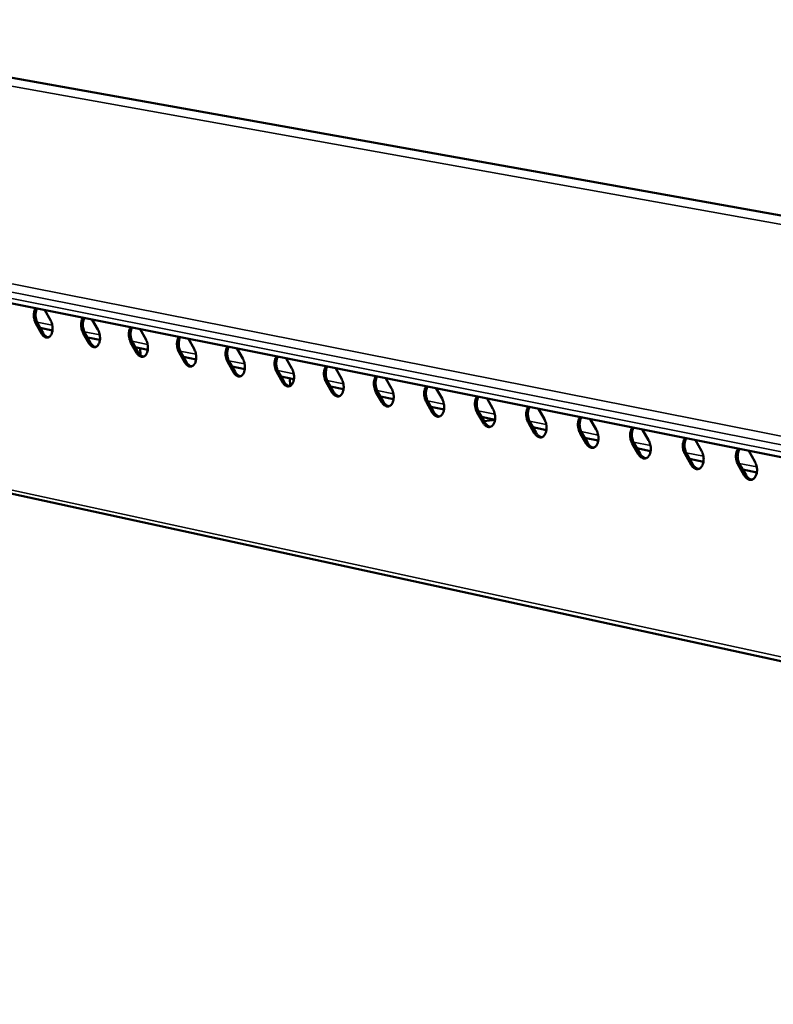
# Model space of a CAD drawing. Units: millimetres. Extents: x 65 to 5885, y 100 to 4100.
# Drawn here: x 3018 to 3177, y 3772 to 3979 of the extents above; entities that cross this region are included whole.
import ezdxf

# ---------------------------------------------------------------- set-up
doc = ezdxf.new("R2010")
doc.units = ezdxf.units.MM
doc.header["$LTSCALE"] = 20
doc.layers.add('Visible (ISO)', color=7, linetype='Continuous', lineweight=50)
doc.layers.add('Visible Narrow (ISO)', color=7, linetype='Continuous', lineweight=35)

msp = doc.modelspace()

# ---------------------------------------------------------------- linework, layer by layer
at = {"layer": 'Visible (ISO)'}
for p, q in [((2950.11, 3978.68), (3808.02, 3825.24)), ((2808.04, 3960.96), (3657.21, 3791.34)), ((3023.4, 3917.94), (3023.45, 3917.87)), ((3023.45, 3917.87), (3024.61, 3915.81)), ((3033.39, 3915.95), (3033.43, 3915.87)), ((3033.43, 3915.87), (3034.61, 3913.8)), ((3022.72, 3912.99), (3021.55, 3915.05)), ((3021.91, 3915.1), (3023.08, 3913.04)), ((3025.04, 3913.62), (3022.46, 3914.14)), ((3043.46, 3913.94), (3043.51, 3913.86)), ((3043.51, 3913.86), (3044.69, 3911.78)), ((2864.01, 3912.35), (3710.24, 3728.38)), ((3032.69, 3910.98), (3031.52, 3913.05)), ((3031.88, 3913.09), (3033.05, 3911.03)), ((3035.03, 3911.61), (3032.43, 3912.13)), ((3053.62, 3911.91), (3053.67, 3911.83)), ((3053.67, 3911.83), (3054.86, 3909.74)), ((3042.75, 3908.95), (3041.57, 3911.02)), ((3041.93, 3911.07), (3043.12, 3908.99)), ((3045.11, 3909.57), (3042.48, 3910.1)), ((3043.55, 3908.44), (3043.52, 3909.89)), ((3052.08, 3909.03), (3053.27, 3906.94)), ((3063.88, 3909.86), (3063.92, 3909.78)), ((3063.92, 3909.78), (3065.12, 3907.68)), ((3052.9, 3906.9), (3051.71, 3908.98)), ((3055.29, 3907.52), (3052.63, 3908.06)), ((3062.31, 3906.97), (3063.51, 3904.88)), ((3074.22, 3907.79), (3074.27, 3907.71)), ((3074.27, 3907.71), (3075.48, 3905.6)), ((3063.14, 3904.83), (3061.95, 3906.93)), ((3065.55, 3905.46), (3062.87, 3906)), ((3072.63, 3904.9), (3073.84, 3902.79)), ((3084.66, 3905.71), (3084.71, 3905.63)), ((3084.71, 3905.63), (3085.92, 3903.51)), ((3073.48, 3902.74), (3072.27, 3904.85)), ((3075.9, 3903.37), (3073.19, 3903.92)), ((3073.31, 3903.71), (3073.86, 3903.78)), ((3075.07, 3903.54), (3075.09, 3901.93)), ((3083.05, 3902.8), (3084.26, 3900.69)), ((3095.19, 3903.6), (3095.24, 3903.52)), ((3095.24, 3903.52), (3096.46, 3901.39)), ((3083.9, 3900.64), (3082.69, 3902.75)), ((3086.35, 3901.26), (3083.61, 3901.82)), ((3105.82, 3901.48), (3105.87, 3901.4)), ((3105.87, 3901.4), (3107.1, 3899.26)), ((3094.42, 3898.51), (3093.19, 3900.64)), ((3093.56, 3900.69), (3094.78, 3898.56)), ((3096.89, 3899.14), (3094.13, 3899.7)), ((3116.54, 3899.34), (3116.59, 3899.26)), ((3116.59, 3899.26), (3117.83, 3897.11)), ((3105.03, 3896.37), (3103.8, 3898.51)), ((3104.16, 3898.56), (3105.39, 3896.42)), ((3107.53, 3897), (3104.73, 3897.56)), ((3127.36, 3897.18), (3127.41, 3897.1)), ((3127.41, 3897.1), (3128.66, 3894.94)), ((3115.74, 3894.2), (3114.5, 3896.35)), ((3114.86, 3896.4), (3116.1, 3894.26)), ((3118.26, 3894.83), (3115.44, 3895.4)), ((3115.97, 3894.48), (3118.26, 3894.8)), ((3138.28, 3894.99), (3138.33, 3894.91)), ((3138.33, 3894.91), (3139.59, 3892.74)), ((3126.54, 3892.02), (3125.3, 3894.18)), ((3125.66, 3894.23), (3126.91, 3892.07)), ((3129.09, 3892.65), (3126.24, 3893.23)), ((3149.3, 3892.79), (3149.35, 3892.71)), ((3149.35, 3892.71), (3150.62, 3890.53)), ((3137.45, 3889.82), (3136.19, 3891.99)), ((3136.56, 3892.04), (3137.81, 3889.87)), ((3140.02, 3890.45), (3137.14, 3891.03)), ((3139.99, 3890.29), (3139.99, 3890.46)), ((3160.43, 3890.57), (3160.48, 3890.49)), ((3160.48, 3890.49), (3161.75, 3888.3)), ((3148.45, 3887.6), (3147.19, 3889.78)), ((3147.55, 3889.83), (3148.82, 3887.65)), ((3151.05, 3888.23), (3148.14, 3888.81)), ((3171.65, 3888.33), (3171.7, 3888.25)), ((3159.56, 3885.35), (3158.29, 3887.54)), ((3158.65, 3887.6), (3159.93, 3885.41)), ((3162.18, 3885.98), (3159.25, 3886.58)), ((3171.7, 3888.25), (3172.99, 3886.04)), ((3170.77, 3883.09), (3169.49, 3885.29)), ((3169.85, 3885.34), (3171.14, 3883.14)), ((3173.42, 3883.72), (3170.45, 3884.32))]:
    msp.add_line(p, q, dxfattribs=at)
at = {"layer": 'Visible (ISO)', "flags": 128}
for points in [[(3021.55, 3915.05, -0.024366), (3021.36, 3915.45, -0.041691), (3021.28, 3915.7, -0.008372), (3021.16, 3916.23, -0.023553), (3021.13, 3916.42, -0.024631), (3021.11, 3916.77, -0.02339), (3021.12, 3917.14, -0.029776), (3021.15, 3917.35, -0.013016), (3021.26, 3917.8, -0.053908), (3021.33, 3918, -0.031046), (3021.52, 3918.32)], [(3021.81, 3918.26, 0.028347), (3021.64, 3917.93, 0.049561), (3021.58, 3917.73, 0.011005), (3021.5, 3917.28, 0.027333), (3021.47, 3917.09, 0.022256), (3021.47, 3916.74, 0.023202), (3021.5, 3916.4, 0.022631), (3021.53, 3916.22, 0.007702), (3021.65, 3915.71, 0.040264), (3021.73, 3915.48, 0.02334), (3021.91, 3915.1)], [(3024.61, 3915.81, -0.023813), (3024.8, 3915.42, -0.040925), (3024.88, 3915.18, -0.008007), (3025, 3914.66, -0.023062), (3025.03, 3914.48, -0.023851), (3025.06, 3914.13, -0.022783), (3025.05, 3913.77, -0.028416), (3025.01, 3913.46, -0.025738), (3024.93, 3913.12, -0.037602), (3024.83, 3912.86, -0.034124), (3024.69, 3912.6, -0.052387), (3024.54, 3912.41, -0.051101), (3024.35, 3912.25, -0.0666), (3024.15, 3912.15, -0.067079), (3023.94, 3912.11, -0.06301), (3023.71, 3912.13, -0.062611), (3023.5, 3912.2, -0.0441), (3023.36, 3912.28, -0.019872), (3023.08, 3912.5, -0.056942), (3022.91, 3912.69, -0.041512), (3022.72, 3912.99)], [(3031.52, 3913.05, -0.024476), (3031.33, 3913.45, -0.041839), (3031.24, 3913.69, -0.008438), (3031.12, 3914.23, -0.023664), (3031.09, 3914.42, -0.024756), (3031.07, 3914.77, -0.023515), (3031.09, 3915.15, -0.029902), (3031.12, 3915.35, -0.0131), (3031.22, 3915.81, -0.054059), (3031.3, 3916.01, -0.031171), (3031.49, 3916.33)], [(3031.78, 3916.27, 0.028468), (3031.61, 3915.94, 0.049716), (3031.55, 3915.74, 0.011083), (3031.46, 3915.28, 0.027454), (3031.44, 3915.1, 0.022372), (3031.44, 3914.74, 0.02332), (3031.46, 3914.4, 0.022737), (3031.49, 3914.22, 0.007763), (3031.61, 3913.71, 0.040407), (3031.69, 3913.48, 0.023444), (3031.88, 3913.09)], [(3034.61, 3913.8, -0.023921), (3034.8, 3913.41, -0.041071), (3034.88, 3913.17, -0.00807), (3035, 3912.65, -0.02317), (3035.03, 3912.47, -0.023972), (3035.05, 3912.12, -0.022904), (3035.05, 3911.75, -0.02854), (3035.01, 3911.44, -0.025874), (3034.92, 3911.1, -0.037701), (3034.83, 3910.84, -0.034257), (3034.68, 3910.58, -0.052363), (3034.53, 3910.39, -0.05108), (3034.33, 3910.23, -0.066327), (3034.13, 3910.13, -0.066774), (3033.92, 3910.09, -0.0627), (3033.7, 3910.11, -0.062347), (3033.48, 3910.18, -0.044051), (3033.34, 3910.27, -0.019861), (3033.06, 3910.49, -0.056982), (3032.88, 3910.68, -0.041498), (3032.69, 3910.98)], [(3041.57, 3911.02, -0.024588), (3041.38, 3911.43, -0.041988), (3041.29, 3911.67, -0.008505), (3041.18, 3912.21, -0.023776), (3041.15, 3912.4, -0.024881), (3041.12, 3912.76, -0.023641), (3041.14, 3913.13, -0.030029), (3041.17, 3913.34, -0.013186), (3041.28, 3913.8, -0.054211), (3041.36, 3914, -0.031296), (3041.55, 3914.32)], [(3041.83, 3914.26, 0.028589), (3041.67, 3913.93, 0.049872), (3041.6, 3913.73, 0.011162), (3041.51, 3913.27, 0.027577), (3041.49, 3913.08, 0.02249), (3041.49, 3912.72, 0.023438), (3041.51, 3912.38, 0.022843), (3041.54, 3912.2, 0.007824), (3041.67, 3911.69, 0.04055), (3041.75, 3911.45, 0.02355), (3041.93, 3911.07)], [(3023.08, 3913.04, 0.036139), (3023.25, 3912.76, 0.051619), (3023.4, 3912.59, 0.015812), (3023.61, 3912.41, 0.021274), (3023.78, 3912.29, 0.069899), (3023.92, 3912.22, 0.042177), (3024.17, 3912.16)], [(3044.69, 3911.78, -0.024029), (3044.88, 3911.39, -0.041217), (3044.96, 3911.15, -0.008134), (3045.08, 3910.62, -0.023279), (3045.11, 3910.44, -0.024093), (3045.14, 3910.09, -0.023025), (3045.13, 3909.72, -0.028664), (3045.09, 3909.41, -0.026013), (3045.01, 3909.07, -0.037799), (3044.91, 3908.81, -0.03439), (3044.76, 3908.54, -0.052336), (3044.6, 3908.35, -0.051057), (3044.41, 3908.19, -0.066051), (3044.21, 3908.1, -0.066468), (3043.99, 3908.06, -0.062391), (3043.76, 3908.07, -0.062082), (3043.55, 3908.15, -0.044001), (3043.41, 3908.23, -0.019849), (3043.12, 3908.45, -0.057021), (3042.94, 3908.64, -0.041484), (3042.75, 3908.95)], [(3051.71, 3908.98, -0.0247), (3051.52, 3909.39, -0.042139), (3051.44, 3909.64, -0.008572), (3051.32, 3910.17, -0.02389), (3051.29, 3910.37, -0.025007), (3051.26, 3910.73, -0.023768), (3051.28, 3911.1, -0.030157), (3051.31, 3911.31, -0.013271), (3051.42, 3911.77, -0.054363), (3051.5, 3911.97, -0.031422), (3051.69, 3912.29)], [(3051.98, 3912.23, 0.028711), (3051.81, 3911.9, 0.050028), (3051.75, 3911.7, 0.011241), (3051.66, 3911.24, 0.027699), (3051.63, 3911.05, 0.022609), (3051.63, 3910.69, 0.023558), (3051.65, 3910.35, 0.02295), (3051.68, 3910.17, 0.007886), (3051.81, 3909.65, 0.040695), (3051.89, 3909.42, 0.023656), (3052.08, 3909.03)], [(3033.05, 3911.03, 0.036292), (3033.23, 3910.75, 0.051819), (3033.38, 3910.57, 0.015922), (3033.59, 3910.39, 0.021378), (3033.76, 3910.27, 0.070021), (3033.9, 3910.2, 0.042312), (3034.16, 3910.14)], [(3054.86, 3909.74, -0.024138), (3055.05, 3909.35, -0.041364), (3055.14, 3909.1, -0.008198), (3055.26, 3908.58, -0.02339), (3055.29, 3908.39, -0.024217), (3055.31, 3908.04, -0.023148), (3055.3, 3907.67, -0.02879), (3055.26, 3907.36, -0.026152), (3055.18, 3907.02, -0.037898), (3055.08, 3906.76, -0.034524), (3054.92, 3906.49, -0.052308), (3054.77, 3906.3, -0.051032), (3054.57, 3906.14, -0.065775), (3054.37, 3906.04, -0.066162), (3054.15, 3906, -0.062083), (3053.92, 3906.02, -0.061817), (3053.7, 3906.09, -0.043951), (3053.56, 3906.18, -0.019837), (3053.27, 3906.4, -0.05706), (3053.1, 3906.59, -0.04147), (3052.9, 3906.9)], [(3061.95, 3906.93, -0.024813), (3061.75, 3907.33, -0.04229), (3061.67, 3907.58, -0.00864), (3061.55, 3908.12, -0.024004), (3061.52, 3908.32, -0.025135), (3061.5, 3908.68, -0.023896), (3061.51, 3909.05, -0.030285), (3061.54, 3909.26, -0.013358), (3061.65, 3909.72, -0.054514), (3061.73, 3909.92, -0.031548), (3061.93, 3910.25)], [(3062.22, 3910.19, 0.028833), (3062.05, 3909.86, 0.050185), (3061.98, 3909.65, 0.011321), (3061.89, 3909.19, 0.027823), (3061.86, 3909, 0.022729), (3061.86, 3908.64, 0.023679), (3061.88, 3908.29, 0.023058), (3061.92, 3908.11, 0.007948), (3062.04, 3907.6, 0.040841), (3062.12, 3907.36, 0.023764), (3062.31, 3906.97)], [(3043.12, 3908.99, 0.036445), (3043.29, 3908.71, 0.052019), (3043.45, 3908.54, 0.016034), (3043.66, 3908.36, 0.021481), (3043.83, 3908.23, 0.070142), (3043.98, 3908.17, 0.042446), (3044.23, 3908.11)], [(3053.27, 3906.94, 0.036599), (3053.44, 3906.66, 0.052221), (3053.6, 3906.49, 0.016146), (3053.82, 3906.3, 0.021585), (3053.99, 3906.18, 0.070262), (3054.14, 3906.11, 0.042581), (3054.4, 3906.05)], [(3065.12, 3907.68, -0.024249), (3065.32, 3907.29, -0.041513), (3065.4, 3907.04, -0.008264), (3065.52, 3906.52, -0.023501), (3065.55, 3906.33, -0.024341), (3065.57, 3905.97, -0.023272), (3065.56, 3905.61, -0.028916), (3065.52, 3905.29, -0.026292), (3065.44, 3904.95, -0.037996), (3065.34, 3904.68, -0.034657), (3065.18, 3904.42, -0.052278), (3065.02, 3904.22, -0.051005), (3064.83, 3904.07, -0.065496), (3064.62, 3903.97, -0.065855), (3064.4, 3903.93, -0.061775), (3064.17, 3903.95, -0.061551), (3063.95, 3904.02, -0.043901), (3063.81, 3904.11, -0.019824), (3063.52, 3904.33, -0.057099), (3063.34, 3904.52, -0.041455), (3063.14, 3904.83)], [(3072.27, 3904.85, -0.024928), (3072.07, 3905.25, -0.042443), (3071.99, 3905.51, -0.008709), (3071.87, 3906.05, -0.02412), (3071.84, 3906.24, -0.025263), (3071.82, 3906.61, -0.024026), (3071.83, 3906.99, -0.030415), (3071.87, 3907.19, -0.013444), (3071.98, 3907.66, -0.054666), (3072.06, 3907.86, -0.031675), (3072.26, 3908.18)], [(3072.54, 3908.13, 0.028956), (3072.37, 3907.79, 0.050342), (3072.3, 3907.59, 0.011401), (3072.21, 3907.13, 0.027947), (3072.19, 3906.94, 0.022851), (3072.18, 3906.57, 0.023801), (3072.21, 3906.22, 0.023168), (3072.24, 3906.04, 0.008012), (3072.36, 3905.52, 0.040987), (3072.44, 3905.28, 0.023872), (3072.63, 3904.9)], [(3063.51, 3904.88, 0.036753), (3063.68, 3904.59, 0.052424), (3063.84, 3904.41, 0.016258), (3064.06, 3904.23, 0.021688), (3064.24, 3904.11, 0.07038), (3064.39, 3904.04, 0.042714), (3064.65, 3903.98)], [(3075.48, 3905.6, -0.02436), (3075.67, 3905.21, -0.041663), (3075.75, 3904.96, -0.00833), (3075.88, 3904.43, -0.023613), (3075.91, 3904.24, -0.024466), (3075.93, 3903.89, -0.023398), (3075.92, 3903.52, -0.029043), (3075.88, 3903.2, -0.026434), (3075.79, 3902.86, -0.038094), (3075.69, 3902.59, -0.03479), (3075.53, 3902.33, -0.052245), (3075.37, 3902.13, -0.050976), (3075.17, 3901.97, -0.065217), (3074.96, 3901.88, -0.065547), (3074.74, 3901.84, -0.061467), (3074.51, 3901.86, -0.061285), (3074.29, 3901.93, -0.04385), (3074.14, 3902.01, -0.019811), (3073.85, 3902.24, -0.057137), (3073.67, 3902.43, -0.041439), (3073.48, 3902.74)], [(3082.69, 3902.75, -0.025043), (3082.48, 3903.16, -0.042596), (3082.4, 3903.41, -0.008779), (3082.28, 3903.96, -0.024237), (3082.25, 3904.16, -0.025393), (3082.23, 3904.52, -0.024157), (3082.25, 3904.9, -0.030545), (3082.28, 3905.11, -0.013531), (3082.4, 3905.57, -0.054818), (3082.48, 3905.78, -0.031803), (3082.68, 3906.1)], [(3082.96, 3906.04, 0.02908), (3082.79, 3905.71, 0.050499), (3082.72, 3905.51, 0.011482), (3082.62, 3905.04, 0.028073), (3082.6, 3904.85, 0.022973), (3082.59, 3904.48, 0.023924), (3082.62, 3904.14, 0.023278), (3082.65, 3903.95, 0.008076), (3082.77, 3903.43, 0.041135), (3082.85, 3903.19, 0.023981), (3083.05, 3902.8)], [(3073.84, 3902.79, 0.036908), (3074.02, 3902.5, 0.052627), (3074.18, 3902.32, 0.016371), (3074.4, 3902.14, 0.021791), (3074.58, 3902.02, 0.070496), (3074.73, 3901.95, 0.042847), (3075, 3901.89)], [(3085.92, 3903.51, -0.024472), (3086.12, 3903.11, -0.041813), (3086.2, 3902.86, -0.008397), (3086.32, 3902.33, -0.023727), (3086.35, 3902.14, -0.024593), (3086.38, 3901.79, -0.023525), (3086.37, 3901.41, -0.029171), (3086.32, 3901.09, -0.026576), (3086.23, 3900.75, -0.038191), (3086.13, 3900.49, -0.034923), (3085.97, 3900.22, -0.05221), (3085.81, 3900.02, -0.050945), (3085.61, 3899.86, -0.064935), (3085.4, 3899.77, -0.065239), (3085.18, 3899.73, -0.06116), (3084.94, 3899.75, -0.061018), (3084.72, 3899.82, -0.043798), (3084.57, 3899.91, -0.019798), (3084.28, 3900.13, -0.057174), (3084.09, 3900.33, -0.041422), (3083.9, 3900.64)], [(3093.19, 3900.64, -0.025159), (3092.99, 3901.05, -0.042751), (3092.91, 3901.3, -0.00885), (3092.79, 3901.85, -0.024355), (3092.76, 3902.05, -0.025525), (3092.74, 3902.41, -0.024289), (3092.76, 3902.8, -0.030675), (3092.79, 3903.01, -0.013619), (3092.91, 3903.47, -0.054969), (3092.99, 3903.68, -0.031931), (3093.19, 3904)], [(3093.48, 3903.94, 0.029205), (3093.3, 3903.61, 0.050656), (3093.23, 3903.4, 0.011564), (3093.13, 3902.94, 0.028199), (3093.11, 3902.74, 0.023097), (3093.1, 3902.38, 0.024049), (3093.13, 3902.03, 0.02339), (3093.16, 3901.84, 0.008141), (3093.28, 3901.32, 0.041284), (3093.36, 3901.08, 0.024092), (3093.56, 3900.69)], [(3096.46, 3901.39, -0.024585), (3096.66, 3900.99, -0.041965), (3096.74, 3900.75, -0.008464), (3096.87, 3900.21, -0.023842), (3096.9, 3900.02, -0.02472), (3096.92, 3899.67, -0.023653), (3096.91, 3899.29, -0.0293), (3096.86, 3898.97, -0.02672), (3096.77, 3898.62, -0.038288), (3096.67, 3898.36, -0.035055), (3096.51, 3898.09, -0.052173), (3096.35, 3897.89, -0.050912), (3096.14, 3897.73, -0.064653), (3095.93, 3897.64, -0.064931), (3095.7, 3897.6, -0.060853), (3095.47, 3897.62, -0.060751), (3095.24, 3897.69, -0.043746), (3095.09, 3897.78, -0.019784), (3094.8, 3898.01, -0.057212), (3094.61, 3898.2, -0.041405), (3094.42, 3898.51)], [(3103.8, 3898.51, -0.025277), (3103.6, 3898.92, -0.042907), (3103.51, 3899.17, -0.008921), (3103.39, 3899.72, -0.024474), (3103.36, 3899.92, -0.025657), (3103.34, 3900.29, -0.024423), (3103.36, 3900.67, -0.030807), (3103.39, 3900.88, -0.013707), (3103.51, 3901.35, -0.055121), (3103.59, 3901.56, -0.03206), (3103.8, 3901.88)], [(3104.08, 3901.83, 0.02933), (3103.91, 3901.49, 0.050814), (3103.83, 3901.28, 0.011646), (3103.74, 3900.82, 0.028326), (3103.71, 3900.62, 0.023223), (3103.7, 3900.25, 0.024174), (3103.73, 3899.9, 0.023503), (3103.76, 3899.72, 0.008206), (3103.88, 3899.19, 0.041434), (3103.97, 3898.95, 0.024203), (3104.16, 3898.56)], [(3084.26, 3900.69, 0.037064), (3084.44, 3900.39, 0.052831), (3084.61, 3900.22, 0.016485), (3084.83, 3900.03, 0.021893), (3085.01, 3899.9, 0.070611), (3085.16, 3899.83, 0.04298), (3085.43, 3899.78)], [(3107.1, 3899.26, -0.0247), (3107.3, 3898.86, -0.042118), (3107.38, 3898.61, -0.008533), (3107.5, 3898.08, -0.023958), (3107.53, 3897.88, -0.024849), (3107.56, 3897.52, -0.023782), (3107.54, 3897.15, -0.02943), (3107.5, 3896.83, -0.026865), (3107.41, 3896.48, -0.038385), (3107.3, 3896.21, -0.035187), (3107.14, 3895.94, -0.052134), (3106.98, 3895.75, -0.050877), (3106.77, 3895.59, -0.064368), (3106.56, 3895.49, -0.064622), (3106.33, 3895.45, -0.060546), (3106.09, 3895.47, -0.060483), (3105.86, 3895.54, -0.043694), (3105.71, 3895.63, -0.01977), (3105.41, 3895.86, -0.057248), (3105.23, 3896.05, -0.041388), (3105.03, 3896.37)], [(3114.5, 3896.35, -0.025396), (3114.29, 3896.77, -0.043064), (3114.21, 3897.02, -0.008994), (3114.09, 3897.57, -0.024594), (3114.06, 3897.77, -0.025791), (3114.04, 3898.14, -0.024558), (3114.06, 3898.53, -0.030939), (3114.09, 3898.74, -0.013796), (3114.21, 3899.21, -0.055273), (3114.3, 3899.42, -0.032189), (3114.5, 3899.74)], [(3114.79, 3899.69, 0.029456), (3114.61, 3899.35, 0.050972), (3114.54, 3899.14, 0.011729), (3114.44, 3898.67, 0.028453), (3114.41, 3898.48, 0.023349), (3114.4, 3898.11, 0.024301), (3114.43, 3897.76, 0.023616), (3114.46, 3897.57, 0.008273), (3114.58, 3897.04, 0.041585), (3114.67, 3896.8, 0.024316), (3114.86, 3896.4)], [(3094.78, 3898.56, 0.037219), (3094.96, 3898.27, 0.053037), (3095.13, 3898.09, 0.0166), (3095.35, 3897.9, 0.021996), (3095.53, 3897.78, 0.070725), (3095.69, 3897.71, 0.043113), (3095.96, 3897.65)], [(3117.83, 3897.11, -0.024815), (3118.03, 3896.71, -0.042272), (3118.11, 3896.46, -0.008602), (3118.24, 3895.92, -0.024075), (3118.27, 3895.72, -0.02498), (3118.29, 3895.36, -0.023913), (3118.28, 3894.99, -0.02956), (3118.23, 3894.66, -0.027011), (3118.14, 3894.31, -0.038481), (3118.03, 3894.05, -0.035319), (3117.87, 3893.77, -0.052092), (3117.7, 3893.58, -0.05084), (3117.49, 3893.42, -0.064083), (3117.28, 3893.32, -0.064313), (3117.05, 3893.28, -0.06024), (3116.8, 3893.3, -0.060215), (3116.57, 3893.38, -0.043641), (3116.43, 3893.46, -0.019756), (3116.12, 3893.69, -0.057285), (3115.94, 3893.89, -0.04137), (3115.74, 3894.2)], [(3125.3, 3894.18, -0.025515), (3125.09, 3894.6, -0.043223), (3125, 3894.85, -0.009067), (3124.88, 3895.4, -0.024716), (3124.85, 3895.61, -0.025926), (3124.83, 3895.98, -0.024695), (3124.85, 3896.37, -0.031072), (3124.89, 3896.58, -0.013885), (3125.01, 3897.05, -0.055424), (3125.1, 3897.26, -0.032318), (3125.31, 3897.59)], [(3125.59, 3897.53, 0.029582), (3125.41, 3897.19, 0.05113), (3125.33, 3896.98, 0.011813), (3125.23, 3896.51, 0.028582), (3125.21, 3896.32, 0.023477), (3125.2, 3895.95, 0.024429), (3125.22, 3895.59, 0.023731), (3125.25, 3895.4, 0.00834), (3125.38, 3894.87, 0.041737), (3125.46, 3894.63, 0.024429), (3125.66, 3894.23)], [(3105.39, 3896.42, 0.037376), (3105.58, 3896.12, 0.053243), (3105.74, 3895.94, 0.016715), (3105.97, 3895.75, 0.022098), (3106.16, 3895.63, 0.070837), (3106.31, 3895.56, 0.043245), (3106.59, 3895.5)], [(3128.66, 3894.94, -0.024932), (3128.86, 3894.53, -0.042427), (3128.95, 3894.28, -0.008672), (3129.07, 3893.74, -0.024193), (3129.1, 3893.55, -0.025111), (3129.12, 3893.18, -0.024045), (3129.11, 3892.81, -0.029691), (3129.06, 3892.48, -0.027158), (3128.97, 3892.13, -0.038576), (3128.86, 3891.86, -0.035451), (3128.69, 3891.59, -0.052049), (3128.52, 3891.39, -0.0508), (3128.31, 3891.23, -0.063795), (3128.1, 3891.13, -0.064003), (3127.86, 3891.09, -0.059935), (3127.62, 3891.11, -0.059946), (3127.39, 3891.19, -0.043587), (3127.24, 3891.28, -0.019741), (3126.93, 3891.51, -0.057321), (3126.74, 3891.71, -0.041351), (3126.54, 3892.02)], [(3136.19, 3891.99, -0.025636), (3135.99, 3892.4, -0.043382), (3135.9, 3892.67, -0.009141), (3135.78, 3893.22, -0.024839), (3135.75, 3893.42, -0.026062), (3135.73, 3893.79, -0.024833), (3135.75, 3894.18, -0.031205), (3135.79, 3894.4, -0.013974), (3135.91, 3894.87, -0.055576), (3136, 3895.08, -0.032449), (3136.21, 3895.41)], [(3136.49, 3895.35, 0.02971), (3136.31, 3895.01, 0.051289), (3136.23, 3894.8, 0.011897), (3136.13, 3894.33, 0.028711), (3136.1, 3894.13, 0.023607), (3136.09, 3893.76, 0.024558), (3136.12, 3893.4, 0.023847), (3136.15, 3893.21, 0.008408), (3136.27, 3892.68, 0.04189), (3136.36, 3892.44, 0.024544), (3136.56, 3892.04)], [(3116.1, 3894.26, 0.037532), (3116.29, 3893.96, 0.05345), (3116.46, 3893.78, 0.016831), (3116.69, 3893.59, 0.0222), (3116.87, 3893.46, 0.070947), (3117.03, 3893.39, 0.043376), (3117.31, 3893.33)], [(3139.59, 3892.74, -0.02505), (3139.79, 3892.34, -0.042584), (3139.88, 3892.08, -0.008743), (3140, 3891.54, -0.024312), (3140.03, 3891.35, -0.025244), (3140.05, 3890.98, -0.024179), (3140.04, 3890.6, -0.029823), (3139.99, 3890.28, -0.027306), (3139.9, 3889.93, -0.038671), (3139.78, 3889.65, -0.035582), (3139.62, 3889.38, -0.052003), (3139.45, 3889.18, -0.050759), (3139.23, 3889.02, -0.063507), (3139.02, 3888.93, -0.063693), (3138.78, 3888.89, -0.05963), (3138.53, 3888.91, -0.059677), (3138.3, 3888.98, -0.043533), (3138.15, 3889.07, -0.019726), (3137.84, 3889.3, -0.057356), (3137.65, 3889.5, -0.041331), (3137.45, 3889.82)], [(3147.19, 3889.78, -0.025758), (3146.98, 3890.19, -0.043543), (3146.89, 3890.46, -0.009216), (3146.77, 3891.01, -0.024963), (3146.74, 3891.22, -0.026199), (3146.72, 3891.59, -0.024973), (3146.74, 3891.98, -0.03134), (3146.78, 3892.2, -0.014064), (3146.91, 3892.67, -0.055727), (3147, 3892.88, -0.03258), (3147.21, 3893.21)], [(3147.49, 3893.15, 0.029838), (3147.31, 3892.82, 0.051447), (3147.23, 3892.6, 0.011981), (3147.13, 3892.13, 0.028841), (3147.1, 3891.93, 0.023737), (3147.09, 3891.56, 0.024689), (3147.11, 3891.2, 0.023965), (3147.14, 3891.01, 0.008477), (3147.27, 3890.48, 0.042045), (3147.35, 3890.23, 0.024659), (3147.55, 3889.83)], [(3126.91, 3892.07, 0.03769), (3127.1, 3891.77, 0.053658), (3127.27, 3891.59, 0.016948), (3127.5, 3891.4, 0.022302), (3127.69, 3891.27, 0.071056), (3127.85, 3891.2, 0.043507), (3128.13, 3891.15)], [(3150.62, 3890.53, -0.025168), (3150.82, 3890.12, -0.042741), (3150.91, 3889.87, -0.008815), (3151.03, 3889.33, -0.024433), (3151.06, 3889.13, -0.025378), (3151.09, 3888.76, -0.024314), (3151.07, 3888.38, -0.029955), (3151.02, 3888.05, -0.027455), (3150.93, 3887.7, -0.038765), (3150.81, 3887.43, -0.035713), (3150.64, 3887.15, -0.051954), (3150.47, 3886.96, -0.050716), (3150.26, 3886.79, -0.063217), (3150.03, 3886.7, -0.063383), (3149.8, 3886.66, -0.059325), (3149.55, 3886.68, -0.059407), (3149.31, 3886.76, -0.043479), (3149.16, 3886.84, -0.01971), (3148.85, 3887.08, -0.057391), (3148.66, 3887.28, -0.041311), (3148.45, 3887.6)], [(3158.29, 3887.54, -0.025882), (3158.08, 3887.96, -0.043705), (3157.99, 3888.23, -0.009292), (3157.87, 3888.78, -0.025088), (3157.84, 3888.99, -0.026338), (3157.82, 3889.37, -0.025114), (3157.84, 3889.76, -0.031475), (3157.88, 3889.98, -0.014155), (3158.01, 3890.45, -0.055878), (3158.1, 3890.66, -0.032711), (3158.31, 3890.99)], [(3158.6, 3890.94, 0.029966), (3158.41, 3890.6, 0.051606), (3158.33, 3890.38, 0.012066), (3158.22, 3889.91, 0.028972), (3158.2, 3889.71, 0.023869), (3158.18, 3889.33, 0.02482), (3158.21, 3888.97, 0.024083), (3158.24, 3888.78, 0.008546), (3158.36, 3888.25, 0.042201), (3158.45, 3888, 0.024776), (3158.65, 3887.6)], [(3137.81, 3889.87, 0.037847), (3138.01, 3889.57, 0.053867), (3138.18, 3889.38, 0.017065), (3138.41, 3889.19, 0.022403), (3138.6, 3889.06, 0.071164), (3138.77, 3888.99, 0.043638), (3139.05, 3888.94)], [(3161.75, 3888.3, -0.025288), (3161.96, 3887.89, -0.0429), (3162.04, 3887.63, -0.008887), (3162.17, 3887.09, -0.024555), (3162.2, 3886.89, -0.025513), (3162.22, 3886.52, -0.02445), (3162.2, 3886.14, -0.030089), (3162.15, 3885.81, -0.027606), (3162.06, 3885.46, -0.038859), (3161.94, 3885.18, -0.035844), (3161.77, 3884.91, -0.051904), (3161.6, 3884.71, -0.05067), (3161.38, 3884.55, -0.062925), (3161.15, 3884.45, -0.063072), (3160.91, 3884.41, -0.059021), (3160.66, 3884.43, -0.059137), (3160.43, 3884.51, -0.043423), (3160.27, 3884.6, -0.019694), (3159.96, 3884.83, -0.057425), (3159.77, 3885.03, -0.04129), (3159.56, 3885.35)], [(3169.49, 3885.29, -0.026006), (3169.28, 3885.71, -0.043868), (3169.19, 3885.98, -0.009369), (3169.07, 3886.53, -0.025215), (3169.03, 3886.75, -0.026478), (3169.02, 3887.12, -0.025256), (3169.04, 3887.52, -0.031611), (3169.08, 3887.73, -0.014245), (3169.21, 3888.21, -0.056029), (3169.3, 3888.42, -0.032843), (3169.52, 3888.75)], [(3169.8, 3888.7, 0.030096), (3169.61, 3888.36, 0.051765), (3169.53, 3888.14, 0.012152), (3169.42, 3887.67, 0.029104), (3169.4, 3887.47, 0.024003), (3169.38, 3887.09, 0.024953), (3169.41, 3886.73, 0.024203), (3169.44, 3886.53, 0.008617), (3169.56, 3886, 0.042357), (3169.65, 3885.75, 0.024894), (3169.85, 3885.34)], [(3148.82, 3887.65, 0.038005), (3149.01, 3887.34, 0.054077), (3149.19, 3887.16, 0.017183), (3149.43, 3886.97, 0.022504), (3149.62, 3886.84, 0.07127), (3149.78, 3886.76, 0.043768), (3150.07, 3886.71)], [(3159.93, 3885.41, 0.038164), (3160.12, 3885.1, 0.054288), (3160.3, 3884.91, 0.017302), (3160.54, 3884.72, 0.022605), (3160.74, 3884.59, 0.071374), (3160.9, 3884.51, 0.043898), (3161.2, 3884.46)], [(3172.99, 3886.04, -0.025409), (3173.19, 3885.63, -0.04306), (3173.28, 3885.38, -0.008961), (3173.4, 3884.83, -0.024678), (3173.44, 3884.63, -0.02565), (3173.46, 3884.26, -0.024588), (3173.44, 3883.88, -0.030223), (3173.39, 3883.54, -0.027758), (3173.29, 3883.19, -0.038953), (3173.17, 3882.91, -0.035974), (3173, 3882.64, -0.051851), (3172.82, 3882.44, -0.050622), (3172.6, 3882.28, -0.062633), (3172.38, 3882.18, -0.06276), (3172.14, 3882.14, -0.058717), (3171.88, 3882.16, -0.058866), (3171.64, 3882.24, -0.043368), (3171.49, 3882.33, -0.019677), (3171.17, 3882.57, -0.057459), (3170.98, 3882.77, -0.041269), (3170.77, 3883.09)], [(3171.14, 3883.14, 0.038323), (3171.33, 3882.83, 0.0545), (3171.51, 3882.64, 0.017421), (3171.76, 3882.45, 0.022706), (3171.96, 3882.32, 0.071477), (3172.13, 3882.24, 0.044028), (3172.42, 3882.19)]]:
    msp.add_lwpolyline(points, format="xyb", dxfattribs=at)
at = {"layer": 'Visible Narrow (ISO)'}
for p, q in [((2938.56, 3979.07), (3796.45, 3824.98)), ((2807.14, 3963.31), (3656.59, 3794.52)), ((3657.78, 3796.46), (2808.11, 3964.66)), ((3656.49, 3792.81), (2807.2, 3962.07)), ((3021.79, 3915.35), (3025, 3914.71)), ((3710.03, 3729.49), (2863.35, 3913.26)), ((3021.55, 3915.05), (3021.91, 3915.1)), ((3031.75, 3913.35), (3035, 3912.7)), ((3022.72, 3912.99), (3023.08, 3913.04)), ((3031.52, 3913.05), (3031.88, 3913.09)), ((3041.8, 3911.33), (3045.08, 3910.67)), ((3032.69, 3910.98), (3033.05, 3911.03)), ((3041.57, 3911.02), (3041.93, 3911.07)), ((3051.71, 3908.98), (3052.08, 3909.03)), ((3051.94, 3909.29), (3055.25, 3908.63)), ((3042.75, 3908.95), (3043.12, 3908.99)), ((3052.9, 3906.9), (3053.27, 3906.94)), ((3061.95, 3906.93), (3062.31, 3906.97)), ((3062.18, 3907.23), (3065.52, 3906.56)), ((3063.14, 3904.83), (3063.51, 3904.88)), ((3072.27, 3904.85), (3072.63, 3904.9)), ((3072.5, 3905.16), (3075.87, 3904.48)), ((3073.48, 3902.74), (3073.84, 3902.79)), ((3082.69, 3902.75), (3083.05, 3902.8)), ((3082.91, 3903.06), (3086.32, 3902.38)), ((3093.42, 3900.95), (3096.86, 3900.26)), ((3083.9, 3900.64), (3084.26, 3900.69)), ((3093.19, 3900.64), (3093.56, 3900.69)), ((3104.03, 3898.82), (3107.5, 3898.12)), ((3094.42, 3898.51), (3094.78, 3898.56)), ((3103.8, 3898.51), (3104.16, 3898.56)), ((3114.73, 3896.67), (3118.23, 3895.96)), ((3105.03, 3896.37), (3105.39, 3896.42)), ((3114.5, 3896.35), (3114.86, 3896.4)), ((3125.52, 3894.5), (3129.07, 3893.79)), ((3115.74, 3894.2), (3116.1, 3894.26)), ((3125.3, 3894.18), (3125.66, 3894.23)), ((3126.54, 3892.02), (3126.91, 3892.07)), ((3136.19, 3891.99), (3136.56, 3892.04)), ((3136.42, 3892.31), (3140, 3891.59)), ((3137.45, 3889.82), (3137.81, 3889.87)), ((3147.19, 3889.78), (3147.55, 3889.83)), ((3147.41, 3890.1), (3151.03, 3889.37)), ((3148.45, 3887.6), (3148.82, 3887.65)), ((3158.29, 3887.54), (3158.65, 3887.6)), ((3158.51, 3887.87), (3162.16, 3887.13)), ((3159.56, 3885.35), (3159.93, 3885.41)), ((3169.49, 3885.29), (3169.85, 3885.34)), ((3169.71, 3885.62), (3173.4, 3884.87)), ((3170.77, 3883.09), (3171.14, 3883.14))]:
    msp.add_line(p, q, dxfattribs=at)

doc.saveas('drawing.dxf')
